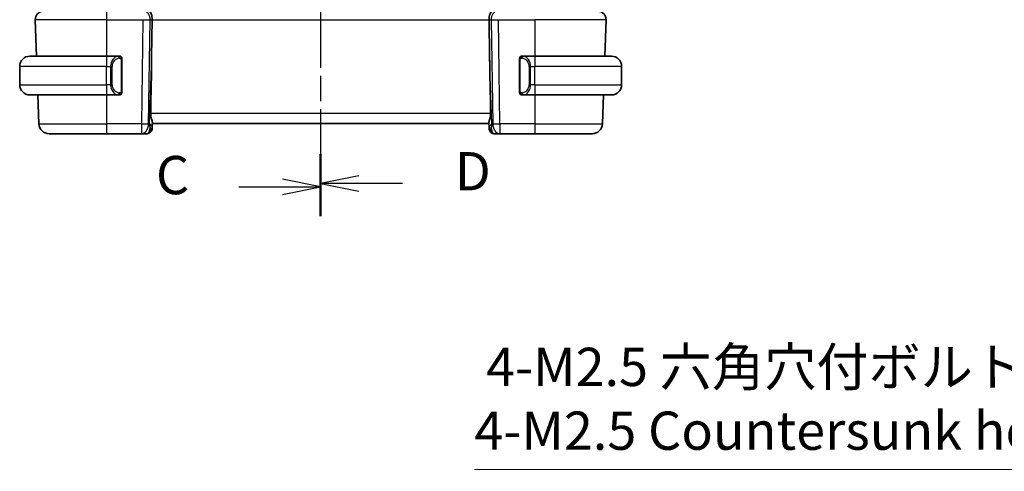
# Model space of a CAD drawing. Units: millimetres. Extents: x 0 to 2386, y 0 to 422.
# Drawn here: x 711 to 808, y 211 to 255 of the extents above; entities that cross this region are included whole.
import ezdxf

# ---------------------------------------------------------------- set-up
doc = ezdxf.new("R2010")
doc.units = ezdxf.units.MM
doc.header["$LTSCALE"] = 1.5
doc.linetypes.add('CHAIN', pattern=[0.3543, 0.2362, -0.0295, 0.0591, -0.0295])
doc.layers.get('Defpoints').update_dxf_attribs({"lineweight": 25})
for name, color, linetype, lineweight in [('Dimension (ISO)', 7, 'Continuous', 18), ('Section Line (ISO)', 7, 'CHAIN', 25), ('Visible (ISO)', 7, 'Continuous', 35), ('Visible Narrow (ISO)', 7, 'Continuous', 25)]:
    doc.layers.add(name, color=color, linetype=linetype, lineweight=lineweight)
doc.styles.add('Note Text (TK)', font='MS PGothic.ttf')
doc.dimstyles.new('Default - Method 1b (TK)', dxfattribs={"dimscale": 1.5, "dimtxt": 2.5, "dimasz": 2.5, "dimexe": 1, "dimexo": 1.5, "dimgap": 1, "dimtad": 1, "dimtoh": 1, "dimrnd": 1e-08, "dimdsep": 46, "dimtxsty": 'Note Text (TK)', "dimcen": 0.09, "dimdle": 5, "dimclrd": 100, "dimclre": 100, "dimclrt": 7, "dimadec": 1, "dimazin": 1, "dimtfac": 1, "dimtmove": 0, "dimatfit": 3, "dimfxl": 0, "dimtolj": 1, "dimlwd": -1, "dimlwe": -1, "dimarcsym": 0})

# ---------------------------------------------------------------- blocks, each defined once
blk = doc.blocks.new('2dTransSection2')
at = {"layer": 'Section Line (ISO)', "linetype": 'CHAIN', "ltscale": 16.510298}
blk.add_line((110.518, 215.817), (110.518, 165.171), dxfattribs=at)
at = {"layer": 'Section Line (ISO)', "linetype": 'Continuous', "lineweight": 50}
for p, q in [((110.518, 215.817), (110.518, 211.968)), ((110.518, 169.02), (110.518, 165.171))]:
    blk.add_line(p, q, dxfattribs=at)
at = {"layer": 'Section Line (ISO)', "linetype": 'Continuous'}
for p, q in [((110.518, 213.892), (108.018, 214.392)), ((105.161, 213.892), (108.018, 213.892)), ((108.018, 213.892), (110.518, 213.892)), ((108.018, 213.392), (110.518, 213.892)), ((110.518, 167.096), (108.018, 167.596)), ((105.161, 167.096), (108.018, 167.096)), ((108.018, 167.096), (110.518, 167.096)), ((108.018, 166.596), (110.518, 167.096))]:
    blk.add_line(p, q, dxfattribs=at)
at = {"layer": 'Section Line (ISO)', "char_height": 2.5, "attachment_point": 7, "style": 'Note Text (TK)'}
for insert in [(99.757, 212.62), (99.757, 165.824)]:
    blk.add_mtext('C', dxfattribs=dict(at, insert=insert))
blk = doc.blocks.new('2dTransSection3')
at = {"layer": 'Section Line (ISO)', "linetype": 'CHAIN', "ltscale": 16.502712}
blk.add_line((110.518, 216.002), (110.518, 165.38), dxfattribs=at)
at = {"layer": 'Section Line (ISO)', "linetype": 'Continuous', "lineweight": 50}
for p, q in [((110.518, 216.002), (110.518, 212.155)), ((110.518, 169.226), (110.518, 165.38))]:
    blk.add_line(p, q, dxfattribs=at)
at = {"layer": 'Section Line (ISO)', "linetype": 'Continuous'}
for p, q in [((113.018, 214.578), (110.518, 214.078)), ((113.018, 214.078), (110.518, 214.078)), ((110.518, 214.078), (113.018, 213.578)), ((115.876, 214.078), (113.018, 214.078)), ((113.018, 167.803), (110.518, 167.303)), ((113.018, 167.303), (110.518, 167.303)), ((110.518, 167.303), (113.018, 166.803)), ((115.876, 167.303), (113.018, 167.303))]:
    blk.add_line(p, q, dxfattribs=at)
at = {"layer": 'Section Line (ISO)', "char_height": 2.5, "attachment_point": 7, "style": 'Note Text (TK)'}
for insert in [(119.29, 212.85), (119.29, 166.075)]:
    blk.add_mtext('D', dxfattribs=dict(at, insert=insert))
blk = doc.blocks.new('*D23')
at = {"layer": 'Defpoints', "color": 0, "transparency": 16777216}
for p in [(823.501, 197.336), (824.666, 192.99)]:
    blk.add_point(p, dxfattribs=at)
at = {"layer": 'Dimension (ISO)', "color": 100, "transparency": 16777216}
for p, q in [((755.602, 210.943), (819.856, 210.943)), ((819.856, 210.943), (822.531, 200.959)), ((823.949, 195.163), (824.219, 195.163)), ((824.084, 195.028), (824.084, 195.298))]:
    blk.add_line(p, q, dxfattribs=at)
blk.add_solid([(823.135, 201.12), (821.927, 200.797), (823.501, 197.336)], dxfattribs=at)
at = {"layer": 'Dimension (ISO)', "color": 7, "transparency": 16777216, "insert": (755.602, 217.858), "char_height": 3.75, "attachment_point": 4, "style": 'Note Text (TK)'}
blk.add_mtext('\\A1; 4-M2.5 六角穴付ボルト\\P4-M2.5 Countersunk hole', dxfattribs=at)

msp = doc.modelspace()

# ---------------------------------------------------------------- linework, layer by layer
at = {"layer": 'Visible (ISO)'}
for p, q in [((712.681, 251.4375), (712.5563, 255.0096)), ((723.9627, 251.3687), (724.0154, 255.0096)), ((757.092, 251.3687), (757.0393, 255.0096)), ((768.4985, 255.0096), (768.3737, 251.4375)), ((768.3738, 251.4375), (768.4986, 255.0096)), ((712.0274, 251.4375), (719.5273, 251.4375)), ((720.7309, 251.4375), (719.5273, 251.4375)), ((721.0273, 248.0117), (721.0273, 251.0633)), ((760.0273, 251.0633), (760.0273, 248.0117)), ((761.5273, 251.4375), (760.3214, 251.4375)), ((761.5273, 251.4375), (769.0274, 251.4375)), ((711.0274, 248.6375), (711.0274, 250.4375)), ((720.1931, 250.8375), (720.1931, 250.8375)), ((761.0434, 250.8375), (761.0432, 250.8375)), ((770.0274, 248.6375), (770.0274, 250.4375)), ((719.5273, 247.6375), (712.0274, 247.6375)), ((712.9127, 244.8026), (712.8137, 247.6375)), ((719.5273, 247.6375), (720.7333, 247.6375)), ((760.3238, 247.6375), (761.5273, 247.6375)), ((769.0274, 247.6375), (761.5273, 247.6375)), ((768.241, 247.6375), (768.142, 244.8026)), ((768.1421, 244.8026), (768.2411, 247.6375)), ((724.0274, 244.8375), (724.0093, 244.32)), ((724.0275, 244.8375), (724.0141, 244.4545)), ((724.0274, 244.8375), (757.0274, 244.8375)), ((757.0245, 244.9183), (757.0407, 244.4545)), ((757.0407, 244.4596), (757.0407, 244.4595)), ((757.0411, 244.446), (757.0411, 244.4458)), ((719.5274, 243.8375), (713.9121, 243.8375)), ((719.5274, 243.8375), (722.9538, 243.8375)), ((722.9538, 243.8375), (723.5096, 243.8375)), ((723.5096, 243.8375), (723.5096, 243.8375)), ((757.5451, 243.8375), (758.1009, 243.8375)), ((758.1009, 243.8375), (761.5274, 243.8375)), ((767.1426, 243.8375), (761.5274, 243.8375)), ((767.1426, 243.8375), (767.1427, 243.8375))]:
    msp.add_line(p, q, dxfattribs=at)
for centre, radius, start, end in [((713.3558, 255.0375), 0.8, 90, 182), ((767.6989, 255.0375), 0.8, 358, 90), ((767.699, 255.0375), 0.8, 358, 90), ((767.699, 255.0375), 0.8, 358, 30.624681), ((712.0274, 250.4375), 1, 90, 180), ((720.8273, 251.2375), 0.2, 45, 90), ((720.8273, 251.2375), 0.2, 0, 45), ((760.2273, 251.2375), 0.2, 135, 180), ((760.2273, 251.2375), 0.2, 90, 135), ((769.0274, 250.4375), 1, 0, 90), ((712.0274, 248.6375), 1, 180, 270), ((769.0274, 248.6375), 1, 270, 0), ((720.8273, 247.8375), 0.2, 270, 315), ((720.8273, 247.8375), 0.2, 315, 0), ((760.2273, 247.8375), 0.2, 180, 225), ((760.2273, 247.8375), 0.2, 225, 270), ((713.9121, 244.8375), 1, 182, 270), ((723.5096, 244.3375), 0.5, 270, 358), ((723.5097, 244.3375), 0.5, 270, 358), ((757.5451, 244.3375), 0.5, 182, 270), ((757.5452, 244.3375), 0.5, 188.04199, 223.435489), ((767.1426, 244.8375), 1, 270, 358), ((767.1427, 244.8375), 1, 270, 358), ((757.5452, 244.3375), 0.5, 228.120899, 269.987107)]:
    msp.add_arc(centre, radius, start, end, dxfattribs=at)
for centre, major_axis, ratio, start_param, end_param in [((723.6842, 255.0375), (0, 0.8), 0.4142115, 4.6774824, 6.2831853), ((757.3705, 255.0375), (0, 0.8), 0.4142157, 0, 1.6057029), ((722.0476, 216.7981), (1.7085, 48.8902), 0.0204415, 5.3482026, 5.4985016), ((759.0071, 216.7981), (-1.7085, 48.8902), 0.0204415, 0.7846837, 0.9349827), ((720.5274, 248.0375), (-0.2, 0.2), 0.00001, 2.6876303, 2.6876753), ((723.0267, 244.8375), (0.9796, -0.4183), 0.2945389, 0.1132917, 0.8981853), ((723.0267, 244.8375), (0.5516, -0.9478), 0.5778303, 0.4266019, 1.2114954), ((724.0269, 244.82), (-0.0175, -0.5), 0.00001, 0.0000003, 0.7509964), ((758.028, 244.8375), (0.9796, 0.4183), 0.2945405, 2.2434113, 3.0283048), ((757.028, 244.82), (0.0175, -0.5), 0.00001, 5.5321891, 6.2831854), ((758.028, 244.8375), (-0.5516, -0.9478), 0.577833, 5.0716919, 5.8565855)]:
    msp.add_ellipse(centre, major_axis=major_axis, ratio=ratio, start_param=start_param, end_param=end_param, dxfattribs=at)
for points, knots in [([(720.76, 251.4375), (720.7546, 251.4375), (720.7496, 251.4375), (720.7453, 251.4375), (720.7402, 251.4375), (720.736, 251.4375), (720.7333, 251.4375)], [0.74172688, 0.74172688, 0.74172688, 0.74172688, 0.86054632, 0.86054632, 0.86054632, 1, 1, 1, 1]), ([(720.8273, 251.4375), (720.8273, 251.4375), (720.8263, 251.4375), (720.8231, 251.4375), (720.8211, 251.4375), (720.8184, 251.4375), (720.8151, 251.4375), (720.8122, 251.4375), (720.8089, 251.4375), (720.8049, 251.4375), (720.8011, 251.4375), (720.7967, 251.4375), (720.7919, 251.4375), (720.787, 251.4375), (720.7817, 251.4375), (720.7765, 251.4375), (720.7708, 251.4375), (720.7652, 251.4375), (720.76, 251.4375)], [0, 0, 0, 0, 0.19035453, 0.19035453, 0.19035453, 0.31386322, 0.31386322, 0.31386322, 0.42140608, 0.42140608, 0.42140608, 0.52396797, 0.52396797, 0.52396797, 0.62813475, 0.62813475, 0.62813475, 0.74172688, 0.74172688, 0.74172688, 0.74172688]), ([(721.0273, 251.1912), (721.0273, 251.197), (721.0273, 251.2025), (721.0273, 251.2074), (721.0273, 251.2123), (721.0273, 251.2167), (721.0273, 251.2204), (721.0273, 251.2241), (721.0273, 251.2272), (721.0273, 251.2296), (721.0273, 251.232), (721.0273, 251.2337), (721.0273, 251.2349), (721.0273, 251.2352), (721.0273, 251.2354), (721.0273, 251.2356), (721.0273, 251.2364), (721.0273, 251.2369), (721.0273, 251.2371), (721.0273, 251.2375), (721.0273, 251.2375), (721.0273, 251.2375)], [0.5, 0.5, 0.5, 0.5, 0.58502424, 0.58502424, 0.58502424, 0.66947181, 0.66947181, 0.66947181, 0.75324782, 0.75324782, 0.75324782, 0.83626522, 0.83626522, 0.83626522, 0.85443497, 0.85443497, 0.85443497, 0.91835525, 0.91835525, 0.91835525, 1, 1, 1, 1]), ([(721.0273, 251.0633), (721.0273, 251.069), (721.0273, 251.0748), (721.0273, 251.0809), (721.0273, 251.0869), (721.0273, 251.0931), (721.0273, 251.0995), (721.0273, 251.1058), (721.0273, 251.1123), (721.0273, 251.1188), (721.0273, 251.1254), (721.0273, 251.132), (721.0273, 251.1385), (721.0273, 251.145), (721.0273, 251.1514), (721.0273, 251.1574), (721.0273, 251.1636), (721.0273, 251.1695), (721.0273, 251.1751), (721.0273, 251.1808), (721.0273, 251.1862), (721.0273, 251.1912)], [0, 0, 0, 0, 0.07187067, 0.07187067, 0.07187067, 0.14250295, 0.14250295, 0.14250295, 0.21256871, 0.21256871, 0.21256871, 0.28268769, 0.28268769, 0.28268769, 0.35348445, 0.35348445, 0.35348445, 0.42564648, 0.42564648, 0.42564648, 0.5, 0.5, 0.5, 0.5]), ([(760.0273, 251.2375), (760.0273, 251.2375), (760.0273, 251.2375), (760.0273, 251.2368), (760.0273, 251.2362), (760.0273, 251.2351), (760.0273, 251.233), (760.0273, 251.231), (760.0273, 251.2282), (760.0273, 251.2244), (760.0273, 251.2207), (760.0273, 251.216), (760.0273, 251.2106), (760.0273, 251.2049), (760.0273, 251.1985), (760.0273, 251.1915)], [0, 0, 0, 0, 0.10026775, 0.10026775, 0.10026775, 0.19847065, 0.19847065, 0.19847065, 0.29651622, 0.29651622, 0.29651622, 0.39628078, 0.39628078, 0.39628078, 0.5, 0.5, 0.5, 0.5]), ([(760.0273, 251.1915), (760.0273, 251.1797), (760.0273, 251.1657), (760.0273, 251.151), (760.0273, 251.1366), (760.0273, 251.1215), (760.0273, 251.1063), (760.0273, 251.1046), (760.0273, 251.1028), (760.0273, 251.101), (760.0273, 251.088), (760.0273, 251.0752), (760.0273, 251.0633)], [0.5, 0.5, 0.5, 0.5, 0.6699894, 0.6699894, 0.6699894, 0.83656608, 0.83656608, 0.83656608, 0.85622576, 0.85622576, 0.85622576, 1, 1, 1, 1]), ([(760.2947, 251.4375), (760.2885, 251.4375), (760.2817, 251.4375), (760.275, 251.4375), (760.2688, 251.4375), (760.2626, 251.4375), (760.2572, 251.4375), (760.2518, 251.4375), (760.2472, 251.4375), (760.2434, 251.4375), (760.2391, 251.4375), (760.2357, 251.4375), (760.233, 251.4375), (760.2288, 251.4375), (760.2273, 251.4375), (760.2273, 251.4375)], [0.25827312, 0.25827312, 0.25827312, 0.25827312, 0.39314391, 0.39314391, 0.39314391, 0.51690147, 0.51690147, 0.51690147, 0.64201572, 0.64201572, 0.64201572, 0.78266988, 0.78266988, 0.78266988, 1, 1, 1, 1]), ([(760.3214, 251.4375), (760.3199, 251.4375), (760.3179, 251.4375), (760.3156, 251.4375), (760.3101, 251.4375), (760.3029, 251.4375), (760.2947, 251.4375)], [0.00000016, 0.00000016, 0.00000016, 0.00000016, 0.07789573, 0.07789573, 0.07789573, 0.25827312, 0.25827312, 0.25827312, 0.25827312]), ([(720.7333, 247.6375), (720.7348, 247.6375), (720.7368, 247.6375), (720.7391, 247.6375), (720.7446, 247.6375), (720.7518, 247.6375), (720.76, 247.6375)], [0.00000016, 0.00000016, 0.00000016, 0.00000016, 0.07789573, 0.07789573, 0.07789573, 0.25827312, 0.25827312, 0.25827312, 0.25827312]), ([(720.76, 247.6375), (720.7662, 247.6375), (720.773, 247.6375), (720.7797, 247.6375), (720.7859, 247.6375), (720.7921, 247.6375), (720.7975, 247.6375), (720.8029, 247.6375), (720.8075, 247.6375), (720.8113, 247.6375), (720.8156, 247.6375), (720.819, 247.6375), (720.8217, 247.6375), (720.8259, 247.6375), (720.8273, 247.6375), (720.8273, 247.6375)], [0.25827312, 0.25827312, 0.25827312, 0.25827312, 0.39314391, 0.39314391, 0.39314391, 0.51690147, 0.51690147, 0.51690147, 0.64201572, 0.64201572, 0.64201572, 0.78266988, 0.78266988, 0.78266988, 1, 1, 1, 1]), ([(721.0273, 247.8834), (721.0273, 247.8953), (721.0273, 247.9092), (721.0273, 247.9239), (721.0273, 247.9383), (721.0273, 247.9535), (721.0273, 247.9686), (721.0273, 247.9704), (721.0273, 247.9722), (721.0273, 247.974), (721.0273, 247.987), (721.0273, 247.9998), (721.0273, 248.0117)], [0.5, 0.5, 0.5, 0.5, 0.6699894, 0.6699894, 0.6699894, 0.83656608, 0.83656608, 0.83656608, 0.85622576, 0.85622576, 0.85622576, 1, 1, 1, 1]), ([(721.0273, 247.8375), (721.0273, 247.8375), (721.0273, 247.8375), (721.0273, 247.8381), (721.0273, 247.8387), (721.0273, 247.8399), (721.0273, 247.8419), (721.0273, 247.8439), (721.0273, 247.8468), (721.0273, 247.8505), (721.0273, 247.8543), (721.0273, 247.859), (721.0273, 247.8644), (721.0273, 247.87), (721.0273, 247.8765), (721.0273, 247.8834)], [0, 0, 0, 0, 0.10026775, 0.10026775, 0.10026775, 0.19847065, 0.19847065, 0.19847065, 0.29651622, 0.29651622, 0.29651622, 0.39628078, 0.39628078, 0.39628078, 0.5, 0.5, 0.5, 0.5]), ([(760.0273, 248.0117), (760.0273, 248.006), (760.0273, 248.0001), (760.0273, 247.994), (760.0273, 247.9881), (760.0273, 247.9819), (760.0273, 247.9755), (760.0273, 247.9692), (760.0273, 247.9627), (760.0273, 247.9561), (760.0273, 247.9496), (760.0273, 247.943), (760.0273, 247.9365), (760.0273, 247.93), (760.0273, 247.9236), (760.0273, 247.9175), (760.0273, 247.9113), (760.0273, 247.9054), (760.0273, 247.8998), (760.0273, 247.8941), (760.0273, 247.8888), (760.0273, 247.8838)], [0, 0, 0, 0, 0.07187067, 0.07187067, 0.07187067, 0.14250295, 0.14250295, 0.14250295, 0.21256871, 0.21256871, 0.21256871, 0.28268769, 0.28268769, 0.28268769, 0.35348445, 0.35348445, 0.35348445, 0.42564648, 0.42564648, 0.42564648, 0.5, 0.5, 0.5, 0.5]), ([(760.0273, 247.8838), (760.0273, 247.8779), (760.0273, 247.8725), (760.0273, 247.8675), (760.0273, 247.8626), (760.0273, 247.8583), (760.0273, 247.8545), (760.0273, 247.8508), (760.0273, 247.8478), (760.0273, 247.8454), (760.0273, 247.843), (760.0273, 247.8413), (760.0273, 247.8401), (760.0273, 247.8398), (760.0273, 247.8396), (760.0273, 247.8393), (760.0273, 247.8386), (760.0273, 247.8381), (760.0273, 247.8378), (760.0273, 247.8375), (760.0273, 247.8375), (760.0273, 247.8375)], [0.5, 0.5, 0.5, 0.5, 0.58502424, 0.58502424, 0.58502424, 0.66947181, 0.66947181, 0.66947181, 0.75324782, 0.75324782, 0.75324782, 0.83626522, 0.83626522, 0.83626522, 0.85443497, 0.85443497, 0.85443497, 0.91835525, 0.91835525, 0.91835525, 1, 1, 1, 1]), ([(760.2273, 247.6375), (760.2273, 247.6375), (760.2284, 247.6375), (760.2316, 247.6375), (760.2336, 247.6375), (760.2363, 247.6375), (760.2396, 247.6375), (760.2425, 247.6375), (760.2458, 247.6375), (760.2498, 247.6375), (760.2536, 247.6375), (760.258, 247.6375), (760.2628, 247.6375), (760.2677, 247.6375), (760.273, 247.6375), (760.2782, 247.6375), (760.2839, 247.6375), (760.2895, 247.6375), (760.2947, 247.6375)], [0, 0, 0, 0, 0.19035453, 0.19035453, 0.19035453, 0.31386322, 0.31386322, 0.31386322, 0.42140608, 0.42140608, 0.42140608, 0.52396797, 0.52396797, 0.52396797, 0.62813475, 0.62813475, 0.62813475, 0.74172688, 0.74172688, 0.74172688, 0.74172688]), ([(760.2947, 247.6375), (760.3001, 247.6375), (760.3051, 247.6375), (760.3094, 247.6375), (760.3145, 247.6375), (760.3187, 247.6375), (760.3214, 247.6375)], [0.74172688, 0.74172688, 0.74172688, 0.74172688, 0.86054632, 0.86054632, 0.86054632, 1, 1, 1, 1]), ([(724.0302, 244.9183), (724.0304, 244.9247), (724.0303, 244.9315), (724.0278, 244.9776), (724.0159, 245.0308), (723.9809, 245.1575), (723.9583, 245.2309), (723.9185, 245.3769), (723.8977, 245.4619), (723.871, 245.6341), (723.8647, 245.7208), (723.8662, 245.8026)], [0.15248169, 0.15248169, 0.15248169, 0.15248169, 0.15727323, 0.15727323, 0.18407588, 0.18407588, 0.21087853, 0.21087853, 0.23721086, 0.23721086, 0.26150937, 0.26150937, 0.26150937, 0.26150937]), ([(757.1885, 245.8026), (757.19, 245.7204), (757.1836, 245.6333), (757.1567, 245.4603), (757.1357, 245.3751), (757.0959, 245.2293), (757.0734, 245.1563), (757.0387, 245.0304), (757.0269, 244.9774), (757.0244, 244.9315), (757.0243, 244.9247), (757.0245, 244.9183)], [-0.26151943, -0.26151943, -0.26151943, -0.26151943, -0.2370985, -0.2370985, -0.21064366, -0.21064366, -0.18396346, -0.18396346, -0.15728326, -0.15728326, -0.15249257, -0.15249257, -0.15249257, -0.15249257])]:
    msp.add_open_spline(points, degree=3, knots=knots, dxfattribs=at)
at = {"layer": 'Visible Narrow (ISO)'}
for p, q in [((719.5274, 255.0096), (712.5563, 255.0096)), ((719.5274, 255.0096), (723.1014, 255.0096)), ((719.5274, 255.0096), (719.5274, 251.4375)), ((723.1014, 255.0096), (722.9538, 244.8026)), ((723.5275, 255.0073), (723.5275, 255.0073)), ((723.6605, 244.8026), (723.8081, 255.0096)), ((723.8081, 255.0096), (724.0154, 255.0096)), ((724.0154, 255.0096), (757.0393, 255.0096)), ((757.0393, 255.0096), (757.2466, 255.0096)), ((757.2466, 255.0096), (757.3943, 244.8026)), ((757.9533, 255.0096), (761.5274, 255.0096)), ((758.1009, 244.8026), (757.9533, 255.0096)), ((768.4985, 255.0096), (761.5274, 255.0096)), ((761.5274, 255.0096), (761.5274, 251.4375)), ((720.5275, 251.4), (720.5275, 251.3996)), ((720.9688, 251.0633), (721.0121, 251.0633)), ((720.9688, 251.0633), (720.9688, 248.0117)), ((721.0121, 251.0633), (721.0273, 251.0633)), ((723.9627, 251.3687), (723.7334, 244.8026)), ((757.3213, 244.8026), (757.092, 251.3687)), ((760.0273, 251.0633), (760.0426, 251.0633)), ((760.0426, 251.0633), (760.0859, 251.0633)), ((760.0859, 248.0117), (760.0859, 251.0633)), ((719.5273, 250.4375), (711.0274, 250.4375)), ((719.5273, 250.4375), (719.9445, 250.4375)), ((719.5273, 248.6375), (719.5273, 250.4375)), ((719.9445, 250.4375), (720.0859, 250.4375)), ((719.9445, 250.4375), (719.9445, 248.6375)), ((720.0859, 248.6375), (720.0859, 250.4375)), ((761.1102, 250.4375), (760.9688, 250.4375)), ((760.9688, 250.4375), (760.9688, 248.6375)), ((761.1102, 248.6375), (761.1102, 250.4375)), ((761.1102, 250.4375), (761.5273, 250.4375)), ((761.5273, 248.6375), (761.5273, 250.4375)), ((770.0274, 250.4375), (761.5273, 250.4375)), ((711.0274, 248.6375), (719.5273, 248.6375)), ((719.9445, 248.6375), (719.5273, 248.6375)), ((719.9445, 248.6375), (720.0859, 248.6375)), ((761.1102, 248.6375), (760.9688, 248.6375)), ((761.5273, 248.6375), (761.1102, 248.6375)), ((761.5273, 248.6375), (770.0274, 248.6375)), ((719.5274, 247.6375), (719.5274, 244.8026)), ((721.0121, 248.0117), (720.9688, 248.0117)), ((721.0273, 248.0117), (721.0121, 248.0117)), ((760.0426, 248.0117), (760.0273, 248.0117)), ((760.0859, 248.0117), (760.0426, 248.0117)), ((761.5274, 247.6375), (761.5274, 244.8026)), ((757.1885, 245.8026), (723.8662, 245.8026)), ((712.9127, 244.8026), (719.5274, 244.8026)), ((722.9538, 244.8026), (719.5274, 244.8026)), ((723.7334, 244.8026), (723.6605, 244.8026)), ((724.0093, 244.32), (724.0093, 244.32)), ((724.0094, 244.32), (724.0275, 244.8375)), ((724.0094, 244.32), (724.0094, 244.32)), ((724.014, 244.4545), (724.0302, 244.9183)), ((757.3943, 244.8026), (757.3213, 244.8026)), ((761.5274, 244.8026), (758.1009, 244.8026)), ((761.5274, 244.8026), (768.142, 244.8026))]:
    msp.add_line(p, q, dxfattribs=at)
for centre in [(723.5096, 244.3375), (723.5097, 244.3375)]:
    msp.add_arc(centre, 0.5, 270, 358, dxfattribs=at)
for centre, major_axis, ratio, start_param, end_param in [((719.5274, 255.0375), (0, 0.8), 0.00001, 0.0000121, 1.6057029), ((723.2428, 255.0375), (0, 0.8), 0.7071053, 4.6774824, 6.2831853), ((757.812, 255.0375), (0, 0.8), 0.7071083, 0, 1.6057029), ((723.1013, 255.0375), (0.9999, -0.0116), 0.0279165, 4.7128108, 5.4977043), ((757.9534, 255.0375), (0.9999, 0.0116), 0.0279164, 3.9270694, 4.7119629), ((767.4989, 255.0375), (0.9996, -0.0279), 0.0065904, 6.2687535, 6.2831372), ((719.5273, 250.4375), (0, 1), 0.00001, 0.0001308, 1.5707963), ((720.7445, 250.4375), (0, -1), 0.8000021, 3.2748552, 4.712389), ((720.8859, 250.4375), (-0.8, 0), 0.9999979, 4.8456515, 6.2831853), ((720.6382, 251.2304), (-0.0266, 0.1982), 0.7039496, 5.3566511, 6.0950038), ((720.6382, 251.2304), (-0.0266, 0.1982), 0.7039496, 4.6182984, 5.3566511), ((760.4165, 251.2304), (-0.0266, -0.1982), 0.7039526, 4.0681277, 4.8064803), ((760.1688, 250.4375), (0, -0.8), 0.9999979, 1.5707963, 3.0083301), ((760.4165, 251.2304), (0.0266, 0.1982), 0.7039526, 0.1881823, 0.926535), ((760.3102, 250.4375), (0, 1), 0.7999979, 4.712389, 6.1499228), ((761.5273, 250.4375), (0, 1), 0.00001, 0.0001324, 1.5707963), ((719.5273, 248.6375), (0, -1), 0.00001, 4.7126453, 6.2836979), ((720.7445, 248.6375), (0, -1), 0.8000021, 4.712389, 6.1499228), ((720.8859, 248.6375), (-0.8, 0), 0.9999979, 0, 1.4375338), ((760.1688, 248.6375), (0, -0.8), 0.9999979, 0.1332626, 1.5707963), ((760.3102, 248.6375), (0, 1), 0.7999979, 3.2748552, 4.712389), ((761.5273, 248.6375), (0, -1), 0.00001, 4.7126469, 6.2837012), ((720.6382, 247.8446), (-0.0266, -0.1982), 0.7039496, 0.1881815, 0.9265342), ((720.6382, 247.8446), (0.0266, 0.1982), 0.7039496, 4.0681269, 4.8064796), ((760.4165, 247.8446), (0.0266, -0.1982), 0.7039526, 4.6182976, 5.3566503), ((760.4165, 247.8446), (0.0266, -0.1982), 0.7039526, 5.3566503, 6.095003), ((719.5274, 244.8375), (0, -1), 0.00001, 4.7472956, 6.2832193), ((722.9538, 244.8375), (-0.9999, 0.0145), 0.0348959, 1.571299, 2.3561925), ((722.9538, 244.8375), (0, -1), 0.00001, 4.7472956, 6.2831899), ((722.9538, 244.8375), (0, -1), 0.7071053, 0, 1.5358897), ((723.5143, 244.472), (0.4997, -0.0174), 0.828449, 5.2449267, 6.2831816), ((723.5097, 244.3375), (0.4997, -0.0174), 0.0302135, 5.931078, 5.9379899), ((724.0267, 244.82), (0.0175, 0.5), 0.00001, 2.3905959, 3.1415915), ((723.5097, 244.3375), (0.4997, -0.0174), 0.0302135, 6.2637456, 6.2831832), ((757.5404, 244.472), (-0.4997, -0.0175), 0.8284489, 6.2831816, 7.3214364), ((757.5452, 244.3375), (-0.4997, -0.0174), 0.0302134, 0.3438198, 0.3507579), ((758.1009, 244.8375), (-0.9999, -0.0145), 0.0348958, 0.7853959, 1.5702895), ((758.1009, 244.8375), (0, -1), 0.7071083, 4.7472956, 6.2831853), ((758.1009, 244.8375), (0, -1), 0.00001, 4.7462937, 6.2811839), ((761.5274, 244.8375), (0, -1), 0.00001, 4.7472956, 6.2832031), ((767.1427, 244.8375), (0.9994, -0.0349), 0.0082384, 6.2687868, 6.2831832), ((723.527, 244.8375), (-0.02, -1), 0.353428, 0.0070521, 0.7580483), ((757.5277, 244.8375), (-0.02, 1), 0.3534325, 2.3835443, 3.1345405)]:
    msp.add_ellipse(centre, major_axis=major_axis, ratio=ratio, start_param=start_param, end_param=end_param, dxfattribs=at)
for points, knots in [([(720.7333, 251.4375), (720.7325, 251.4375), (720.7311, 251.4375), (720.7293, 251.4375), (720.7254, 251.4374), (720.7192, 251.4373), (720.7119, 251.437), (720.7064, 251.4367), (720.7004, 251.4363), (720.6941, 251.4358), (720.6882, 251.4353), (720.6819, 251.4347), (720.6759, 251.434), (720.6692, 251.4333), (720.6628, 251.4324), (720.6572, 251.4316), (720.648, 251.4303), (720.6408, 251.429), (720.6382, 251.4286)], [0.00000014, 0.00000014, 0.00000014, 0.00000014, 0.09424462, 0.09424462, 0.09424462, 0.29608497, 0.29608497, 0.29608497, 0.44613462, 0.44613462, 0.44613462, 0.58843853, 0.58843853, 0.58843853, 0.74422937, 0.74422937, 0.74422937, 1, 1, 1, 1]), ([(720.7796, 251.2304), (720.7853, 251.2311), (720.7909, 251.2319), (720.7969, 251.2324), (720.8029, 251.2329), (720.8091, 251.2332), (720.8157, 251.2332), (720.8222, 251.2331), (720.8291, 251.2327), (720.836, 251.2319), (720.843, 251.2311), (720.8502, 251.2299), (720.8572, 251.2282), (720.8643, 251.2266), (720.8712, 251.2245), (720.878, 251.2221), (720.8847, 251.2196), (720.8912, 251.2166), (720.8974, 251.2132), (720.9036, 251.2098), (720.9096, 251.2059), (720.9152, 251.2016)], [0, 0, 0, 0, 0.071275, 0.071275, 0.071275, 0.14246065, 0.14246065, 0.14246065, 0.21364074, 0.21364074, 0.21364074, 0.28489899, 0.28489899, 0.28489899, 0.35632005, 0.35632005, 0.35632005, 0.42799051, 0.42799051, 0.42799051, 0.5, 0.5, 0.5, 0.5]), ([(720.9152, 251.2016), (720.9208, 251.1972), (720.9262, 251.1924), (720.9312, 251.1871), (720.9362, 251.1818), (720.9408, 251.1761), (720.9449, 251.1701), (720.949, 251.1641), (720.9526, 251.1578), (720.9555, 251.1512), (720.9585, 251.1446), (720.9609, 251.1378), (720.9627, 251.131), (720.9644, 251.1247), (720.9657, 251.1184), (720.9665, 251.1118), (720.9676, 251.104), (720.9682, 251.0953), (720.9685, 251.0867), (720.9688, 251.0789), (720.9688, 251.0712), (720.9688, 251.0633)], [0.5, 0.5, 0.5, 0.5, 0.57172447, 0.57172447, 0.57172447, 0.6426242, 0.6426242, 0.6426242, 0.71336021, 0.71336021, 0.71336021, 0.78457822, 0.78457822, 0.78457822, 0.85049403, 0.85049403, 0.85049403, 0.92879556, 0.92879556, 0.92879556, 1, 1, 1, 1]), ([(760.0859, 251.0633), (760.0859, 251.0813), (760.086, 251.0999), (760.0889, 251.1173), (760.0917, 251.1344), (760.0973, 251.1502), (760.1057, 251.1642), (760.1145, 251.1792), (760.1265, 251.192), (760.139, 251.2015)], [0, 0, 0, 0, 0.16464555, 0.16464555, 0.16464555, 0.3268563, 0.3268563, 0.3268563, 0.5, 0.5, 0.5, 0.5]), ([(760.139, 251.2015), (760.147, 251.2076), (760.1557, 251.2128), (760.165, 251.2172), (760.174, 251.2215), (760.1837, 251.225), (760.1939, 251.2276), (760.2034, 251.2301), (760.2131, 251.2317), (760.2224, 251.2325), (760.2319, 251.2333), (760.2411, 251.2334), (760.25, 251.2329), (760.2588, 251.2324), (760.2672, 251.2314), (760.2751, 251.2304)], [0.5, 0.5, 0.5, 0.5, 0.60524772, 0.60524772, 0.60524772, 0.707891, 0.707891, 0.707891, 0.80414857, 0.80414857, 0.80414857, 0.90207429, 0.90207429, 0.90207429, 1, 1, 1, 1]), ([(760.4165, 251.4286), (760.4132, 251.4292), (760.4027, 251.431), (760.39, 251.4326), (760.3819, 251.4337), (760.3728, 251.4347), (760.3641, 251.4355), (760.3551, 251.4363), (760.3465, 251.4368), (760.3393, 251.4371), (760.3303, 251.4374), (760.3237, 251.4374), (760.3214, 251.4375)], [0, 0, 0, 0, 0.3215828, 0.3215828, 0.3215828, 0.5255123, 0.5255123, 0.5255123, 0.7373622, 0.7373622, 0.7373622, 1, 1, 1, 1]), ([(720.6382, 247.6463), (720.6415, 247.6458), (720.652, 247.644), (720.6647, 247.6423), (720.6728, 247.6413), (720.6819, 247.6402), (720.6906, 247.6395), (720.6996, 247.6387), (720.7082, 247.6381), (720.7154, 247.6378), (720.7244, 247.6375), (720.731, 247.6375), (720.7333, 247.6375)], [0, 0, 0, 0, 0.3215828, 0.3215828, 0.3215828, 0.5255123, 0.5255123, 0.5255123, 0.7373622, 0.7373622, 0.7373622, 1, 1, 1, 1]), ([(720.9157, 247.8734), (720.9077, 247.8673), (720.899, 247.8621), (720.8897, 247.8577), (720.8806, 247.8534), (720.871, 247.85), (720.8608, 247.8473), (720.8513, 247.8449), (720.8416, 247.8433), (720.8323, 247.8425), (720.8228, 247.8416), (720.8136, 247.8416), (720.8047, 247.842), (720.7959, 247.8425), (720.7875, 247.8435), (720.7796, 247.8446)], [0.5, 0.5, 0.5, 0.5, 0.60524772, 0.60524772, 0.60524772, 0.707891, 0.707891, 0.707891, 0.80414857, 0.80414857, 0.80414857, 0.90207429, 0.90207429, 0.90207429, 1, 1, 1, 1]), ([(720.9688, 248.0117), (720.9688, 247.9936), (720.9687, 247.975), (720.9658, 247.9577), (720.963, 247.9406), (720.9574, 247.9247), (720.949, 247.9107), (720.9402, 247.8958), (720.9282, 247.883), (720.9157, 247.8734)], [0, 0, 0, 0, 0.16464555, 0.16464555, 0.16464555, 0.3268563, 0.3268563, 0.3268563, 0.5, 0.5, 0.5, 0.5]), ([(760.1395, 247.8734), (760.1339, 247.8777), (760.1285, 247.8826), (760.1235, 247.8879), (760.1185, 247.8931), (760.1139, 247.8988), (760.1098, 247.9048), (760.1057, 247.9109), (760.1021, 247.9172), (760.0992, 247.9238), (760.0962, 247.9304), (760.0938, 247.9372), (760.092, 247.944), (760.0903, 247.9503), (760.089, 247.9566), (760.0882, 247.9631), (760.0871, 247.971), (760.0865, 247.9796), (760.0862, 247.9882), (760.0859, 247.996), (760.0859, 248.0037), (760.0859, 248.0117)], [0.5, 0.5, 0.5, 0.5, 0.57172447, 0.57172447, 0.57172447, 0.6426242, 0.6426242, 0.6426242, 0.71336021, 0.71336021, 0.71336021, 0.78457822, 0.78457822, 0.78457822, 0.85049403, 0.85049403, 0.85049403, 0.92879556, 0.92879556, 0.92879556, 1, 1, 1, 1]), ([(760.2751, 247.8446), (760.2694, 247.8438), (760.2638, 247.8431), (760.2578, 247.8425), (760.2518, 247.842), (760.2456, 247.8417), (760.239, 247.8418), (760.2325, 247.8418), (760.2256, 247.8423), (760.2187, 247.8431), (760.2117, 247.8439), (760.2045, 247.8451), (760.1975, 247.8467), (760.1904, 247.8484), (760.1835, 247.8504), (760.1767, 247.8529), (760.17, 247.8554), (760.1635, 247.8583), (760.1573, 247.8617), (760.1511, 247.8652), (760.1451, 247.869), (760.1395, 247.8734)], [0, 0, 0, 0, 0.071275, 0.071275, 0.071275, 0.14246065, 0.14246065, 0.14246065, 0.21364074, 0.21364074, 0.21364074, 0.28489899, 0.28489899, 0.28489899, 0.35632005, 0.35632005, 0.35632005, 0.42799051, 0.42799051, 0.42799051, 0.5, 0.5, 0.5, 0.5]), ([(760.3214, 247.6375), (760.3222, 247.6375), (760.3236, 247.6375), (760.3254, 247.6375), (760.3293, 247.6375), (760.3355, 247.6377), (760.3428, 247.638), (760.3483, 247.6383), (760.3543, 247.6386), (760.3606, 247.6392), (760.3665, 247.6397), (760.3728, 247.6403), (760.3788, 247.641), (760.3855, 247.6417), (760.3919, 247.6425), (760.3975, 247.6433), (760.4067, 247.6447), (760.4139, 247.6459), (760.4165, 247.6463)], [0.00000014, 0.00000014, 0.00000014, 0.00000014, 0.09424462, 0.09424462, 0.09424462, 0.29608497, 0.29608497, 0.29608497, 0.44613462, 0.44613462, 0.44613462, 0.58843853, 0.58843853, 0.58843853, 0.74422937, 0.74422937, 0.74422937, 1, 1, 1, 1])]:
    msp.add_open_spline(points, degree=3, knots=knots, dxfattribs=at)
for points in [[(720.9529, 251.3396), (720.947, 251.3435), (720.9344, 251.3506), (720.9125, 251.3598), (720.8854, 251.3667), (720.8522, 251.3718), (720.8125, 251.3739), (720.7709, 251.3712), (720.7467, 251.3667), (720.7338, 251.3644)], [(720.9529, 251.3396), (720.9403, 251.3573), (720.9123, 251.3868), (720.8406, 251.4252), (720.7847, 251.4375), (720.76, 251.4375)], [(720.9529, 251.3396), (720.9517, 251.331), (720.949, 251.3118), (720.938, 251.2614), (720.9241, 251.2203), (720.9152, 251.2016)], [(720.9529, 251.3396), (720.9535, 251.3439), (720.9547, 251.3518), (720.9565, 251.3619), (720.9588, 251.3702), (720.9618, 251.3765), (720.966, 251.3793), (720.9688, 251.3789), (720.9688, 251.3789)], [(720.9529, 251.3396), (720.9583, 251.3321), (720.9684, 251.3159), (720.9816, 251.2873), (720.9932, 251.2527), (721.0028, 251.2101), (721.0096, 251.1597), (721.0124, 251.1086), (721.0121, 251.0789), (721.0121, 251.0633)], [(720.9529, 251.3396), (720.9667, 251.3306), (720.9903, 251.31), (721.0196, 251.2551), (721.0273, 251.2107), (721.0273, 251.1912)], [(760.1016, 251.3398), (760.0878, 251.3307), (760.0643, 251.3102), (760.0351, 251.2555), (760.0273, 251.2111), (760.0273, 251.1915)], [(760.1016, 251.3398), (760.089, 251.3221), (760.0679, 251.2828), (760.0439, 251.1796), (760.0426, 251.0998), (760.0426, 251.0633)], [(760.1016, 251.3398), (760.1009, 251.3449), (760.0996, 251.3543), (760.0973, 251.3655), (760.0942, 251.3744), (760.0897, 251.3794), (760.0859, 251.3789), (760.0859, 251.3789)], [(760.1016, 251.3398), (760.1143, 251.3574), (760.1425, 251.3869), (760.2141, 251.4252), (760.27, 251.4375), (760.2947, 251.4375)], [(760.1016, 251.3398), (760.1099, 251.3452), (760.1279, 251.3548), (760.1626, 251.366), (760.2087, 251.3733), (760.2678, 251.3737), (760.3028, 251.3677), (760.3209, 251.3644)], [(760.1016, 251.3398), (760.1028, 251.3311), (760.1055, 251.3117), (760.1163, 251.2614), (760.1301, 251.2203), (760.139, 251.2015)], [(720.9531, 247.7352), (720.9448, 247.7298), (720.9268, 247.7202), (720.8921, 247.7089), (720.846, 247.7017), (720.7869, 247.7012), (720.7519, 247.7073), (720.7338, 247.7106)], [(720.9531, 247.7352), (720.9404, 247.7175), (720.9122, 247.6881), (720.8406, 247.6497), (720.7847, 247.6375), (720.76, 247.6375)], [(720.9531, 247.7352), (720.9519, 247.7439), (720.9492, 247.7632), (720.9384, 247.8136), (720.9246, 247.8546), (720.9157, 247.8734)], [(720.9531, 247.7352), (720.9657, 247.7529), (720.9868, 247.7921), (721.0108, 247.8954), (721.0121, 247.9751), (721.0121, 248.0117)], [(720.9531, 247.7352), (720.9669, 247.7442), (720.9904, 247.7647), (721.0196, 247.8195), (721.0273, 247.8639), (721.0273, 247.8834)], [(720.9531, 247.7352), (720.9538, 247.73), (720.9551, 247.7207), (720.9574, 247.7094), (720.9605, 247.7006), (720.965, 247.6956), (720.9688, 247.6961), (720.9688, 247.6961)], [(760.1018, 247.7353), (760.088, 247.7444), (760.0644, 247.765), (760.0351, 247.8199), (760.0273, 247.8642), (760.0273, 247.8838)], [(760.1018, 247.7353), (760.0964, 247.7429), (760.0863, 247.7591), (760.0731, 247.7876), (760.0615, 247.8222), (760.0519, 247.8648), (760.0451, 247.9153), (760.0423, 247.9664), (760.0426, 247.996), (760.0426, 248.0117)], [(760.1018, 247.7353), (760.1012, 247.731), (760.1, 247.7231), (760.0982, 247.7131), (760.0959, 247.7047), (760.0929, 247.6985), (760.0887, 247.6957), (760.0859, 247.6961), (760.0859, 247.6961)], [(760.1018, 247.7353), (760.103, 247.7439), (760.1057, 247.7631), (760.1167, 247.8136), (760.1306, 247.8546), (760.1395, 247.8734)], [(760.1018, 247.7353), (760.1077, 247.7314), (760.1203, 247.7244), (760.1422, 247.7152), (760.1693, 247.7082), (760.2025, 247.7031), (760.2422, 247.701), (760.2838, 247.7038), (760.308, 247.7082), (760.3209, 247.7106)], [(760.1018, 247.7353), (760.1144, 247.7177), (760.1424, 247.6882), (760.2141, 247.6497), (760.27, 247.6375), (760.2947, 247.6375)]]:
    msp.add_open_spline(points, degree=3, dxfattribs=at)

# ---------------------------------------------------------------- block references
at = {"layer": 'Section Line (ISO)', "xscale": 1.5, "yscale": 1.5, "zscale": 1.5}
for name in ['2dTransSection2', '2dTransSection3']:
    msp.add_blockref(name, (574.75, -12), dxfattribs=at)

# ---------------------------------------------------------------- dimensions: what is measured, and where the dimension line sits
at = {"layer": 'Dimension (ISO)', "color": 100, "true_color": 0x00ff3f}
dim = msp.add_diameter_dim_2p(p1=(824.6661, 192.9898), p2=(823.5014, 197.3365), text=' 4-M2.5 六角穴付ボルト\\P4-M2.5 Countersunk hole', dimstyle='Default - Method 1b (TK)', override={"dimtih": 1, "dimdec": 2, "dimlfac": 1, "dimtp": 0, "dimtm": 0, "dimtdec": 2, "dimtofl": 0}, dxfattribs=at)
dim.commit()
dim.dimension.update_dxf_attribs({"geometry": '*D23', "text_midpoint": (784.1955, 210.9428), "dimtype": 163})

doc.saveas('drawing.dxf')
